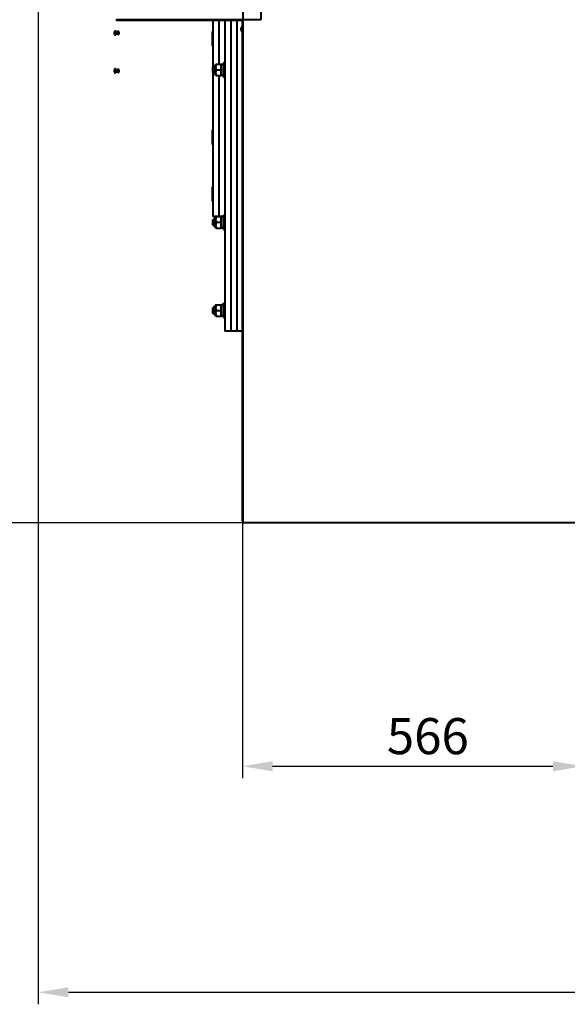
# Model space of a CAD drawing. Units: millimetres. Extents: x -68298 to -50478, y -27645 to -19245.
# Drawn here: x -66925 to -66015, y -23657 to -22022 of the extents above; entities that cross this region are included whole.
import ezdxf

# ---------------------------------------------------------------- set-up
doc = ezdxf.new("R2010")
doc.units = ezdxf.units.MM
doc.layers.add('котел', color=150, linetype='Continuous', lineweight=40)
doc.layers.add('размеры', color=253, linetype='Continuous', lineweight=13)
doc.styles.add('энтророс', font='geniso.shx', dxfattribs={"height": 60})
doc.dimstyles.new('20', dxfattribs={"dimtxt": 60, "dimasz": 50, "dimexe": 20, "dimexo": 0.625, "dimgap": 20, "dimtad": 1, "dimdec": 0, "dimtxsty": 'энтророс', "dimcen": 2.5, "dimadec": 0, "dimazin": 0, "dimtfac": 1, "dimtdec": 0, "dimtmove": 0, "dimatfit": 3, "dimfxl": 1, "dimtfill": 1, "dimarcsym": 0})

# ---------------------------------------------------------------- blocks, each defined once
blk = doc.blocks.new('*D168')
at = {"layer": 'Defpoints', "color": 0, "ltscale": 10, "transparency": 16777216}
for p in [(-67211.7, -20000.4), (-66554.4, -20000.4), (-66554.4, -22857.8)]:
    blk.add_point(p, dxfattribs=at)
at = {"layer": 'размеры', "color": 0, "lineweight": -2, "ltscale": 10, "transparency": 16777216}
for p, q in [((-66555, -20000.4), (-67231.7, -20000.4)), ((-67211.7, -22807.8), (-67211.7, -20050.4)), ((-66555, -22857.8), (-67231.7, -22857.8))]:
    blk.add_line(p, q, dxfattribs=at)
at = {"layer": 'размеры', "color": 0, "ltscale": 10, "transparency": 16777216}
for points in [[(-67220, -20050.4), (-67203.3, -20050.4), (-67211.7, -20000.4)], [(-67220, -22807.8), (-67203.3, -22807.8), (-67211.7, -22857.8)]]:
    blk.add_solid(points, dxfattribs=at)
at = {"layer": 'размеры', "color": 0, "ltscale": 10, "transparency": 16777216, "insert": (-67291.7, -21429.1), "char_height": 60, "attachment_point": 2, "rotation": 90, "style": 'энтророс', "bg_fill": 3, "box_fill_scale": 1.1, "bg_fill_color": 256, "bg_fill_true_color": 13158600, "bg_fill_transparency": 0}
blk.add_mtext('%%c2857', dxfattribs=at)
blk = doc.blocks.new('*D174')
at = {"layer": 'Defpoints', "color": 0, "ltscale": 10, "transparency": 16777216}
for p in [(-66555.1, -22854.4), (-65989.4, -23125.1), (-65989.4, -23261.9)]:
    blk.add_point(p, dxfattribs=at)
at = {"layer": 'размеры', "color": 0, "lineweight": -2, "ltscale": 10, "transparency": 16777216}
for p, q in [((-66555.1, -22855), (-66555.1, -23281.9)), ((-65989.4, -23125.7), (-65989.4, -23281.9)), ((-66505.1, -23261.9), (-66039.4, -23261.9))]:
    blk.add_line(p, q, dxfattribs=at)
at = {"layer": 'размеры', "color": 0, "ltscale": 10, "transparency": 16777216}
for points in [[(-66505.1, -23253.6), (-66505.1, -23270.3), (-66555.1, -23261.9)], [(-66039.4, -23253.6), (-66039.4, -23270.3), (-65989.4, -23261.9)]]:
    blk.add_solid(points, dxfattribs=at)
at = {"layer": 'размеры', "color": 0, "ltscale": 10, "transparency": 16777216, "insert": (-66247.2, -23181.9), "char_height": 60, "attachment_point": 2, "style": 'энтророс', "bg_fill": 3, "box_fill_scale": 1.1, "bg_fill_color": 256, "bg_fill_true_color": 13158600, "bg_fill_transparency": 0}
blk.add_mtext('566', dxfattribs=at)
blk = doc.blocks.new('*D177')
at = {"layer": 'Defpoints', "color": 0, "ltscale": 10, "transparency": 16777216}
for p in [(-66894.4, -21283.1), (-60488.4, -21927.8), (-60488.4, -23637.3)]:
    blk.add_point(p, dxfattribs=at)
at = {"layer": 'размеры', "color": 0, "lineweight": -2, "ltscale": 10, "transparency": 16777216}
for p, q in [((-66894.4, -21283.7), (-66894.4, -23657.3)), ((-60488.4, -21928.4), (-60488.4, -23657.3)), ((-66844.4, -23637.3), (-60538.4, -23637.3))]:
    blk.add_line(p, q, dxfattribs=at)
at = {"layer": 'размеры', "color": 0, "ltscale": 10, "transparency": 16777216}
for points in [[(-66844.4, -23628.9), (-66844.4, -23645.6), (-66894.4, -23637.3)], [(-60538.4, -23628.9), (-60538.4, -23645.6), (-60488.4, -23637.3)]]:
    blk.add_solid(points, dxfattribs=at)
at = {"layer": 'размеры', "color": 0, "ltscale": 10, "transparency": 16777216, "insert": (-63858.3, -23557.3), "char_height": 60, "attachment_point": 2, "style": 'энтророс', "bg_fill": 3, "box_fill_scale": 1.1, "bg_fill_color": 256, "bg_fill_true_color": 13158600, "bg_fill_transparency": 0}
blk.add_mtext('6406', dxfattribs=at)

msp = doc.modelspace()

# ---------------------------------------------------------------- dimensions: what is measured, and where the dimension line sits
at = {"layer": 'размеры', "ltscale": 10}
dim = msp.add_linear_dim(base=(-67211.7, -20000.4), p1=(-66554.4, -22857.8), p2=(-66554.4, -20000.4), angle=90, text='%%c<>', dimstyle='20', dxfattribs=at)
dim.commit()
dim.dimension.update_dxf_attribs({"geometry": '*D168', "text_midpoint": (-67211.7, -21429.1), "dimtype": 160})

# ---------------------------------------------------------------- next in the draw order: dimensions: what is measured, and where the dimension line sits
dim = msp.add_linear_dim(base=(-65989.4, -23261.9), p1=(-66555.1, -22854.4), p2=(-65989.4, -23125.1), dimstyle='20', dxfattribs=at)
dim.commit()
dim.dimension.update_dxf_attribs({"geometry": '*D174', "text_midpoint": (-66247.2, -23261.9), "dimtype": 160})

# ---------------------------------------------------------------- next in the draw order: dimensions: what is measured, and where the dimension line sits
dim = msp.add_linear_dim(base=(-60488.4, -23637.3), p1=(-66894.4, -21283.1), p2=(-60488.4, -21927.8), dimstyle='20', dxfattribs=at)
dim.commit()
dim.dimension.update_dxf_attribs({"geometry": '*D177', "text_midpoint": (-63858.3, -23637.3), "dimtype": 160})

# ---------------------------------------------------------------- next in the draw order: linework, layer by layer
at = {"layer": 'котел'}
for p, q in [((-66554.4, -20000.4), (-66554.4, -22857.8)), ((-66524.4, -20734.8), (-66524.4, -22022.4)), ((-66524.4, -22022.4), (-66763.4, -22022.4)), ((-66763.4, -22022.8), (-66557.1, -22022.8)), ((-66604.4, -22022.8), (-66604.4, -22100.9)), ((-66594.4, -22022.8), (-66594.4, -22095.8)), ((-66584.4, -22022.8), (-66584.4, -22539.1)), ((-66574.4, -22022.8), (-66574.4, -22539.1)), ((-66564.4, -22022.8), (-66564.4, -22539.1)), ((-66555.8, -22024.1), (-66555.8, -22052.1)), ((-66555.1, -22854.4), (-66555.1, -22022.4)), ((-66766.1, -22048.1), (-66766.1, -22040.1)), ((-66762.1, -22042.1), (-66766.1, -22042.1)), ((-66762.1, -22046.9), (-66762.1, -22041.4)), ((-66761.8, -22041.4), (-66762.1, -22041.4)), ((-66761.1, -22046.1), (-66761.1, -22042.1)), ((-66760.3, -22042.1), (-66761.1, -22042.1)), ((-66760.3, -22046.1), (-66760.3, -22042.1)), ((-66604.9, -22065.6), (-66604.9, -22041.6)), ((-66604.9, -22041.6), (-66604.4, -22041.6)), ((-66762.1, -22046.1), (-66766.1, -22046.1)), ((-66761.8, -22046.9), (-66762.1, -22046.9)), ((-66760.3, -22046.1), (-66761.1, -22046.1)), ((-66555.8, -22052.1), (-66555.1, -22052.1)), ((-66604.9, -22065.6), (-66604.4, -22065.6)), ((-66766.1, -22111.1), (-66766.1, -22103.1)), ((-66762.1, -22105.1), (-66766.1, -22105.1)), ((-66762.1, -22109.8), (-66762.1, -22104.3)), ((-66761.8, -22104.3), (-66762.1, -22104.3)), ((-66761.1, -22109.1), (-66761.1, -22105.1)), ((-66760.3, -22105.1), (-66761.1, -22105.1)), ((-66760.3, -22109.1), (-66760.3, -22105.1)), ((-66602.8, -22099.3), (-66604.4, -22100.9)), ((-66604.4, -22109.7), (-66604.4, -22100.9)), ((-66603.7, -22100.3), (-66599.9, -22100.3)), ((-66602.8, -22111.3), (-66602.8, -22099.3)), ((-66599.9, -22099.3), (-66602.8, -22099.3)), ((-66599.3, -22095.8), (-66599.9, -22096.8)), ((-66599.9, -22113.9), (-66599.9, -22096.8)), ((-66599.3, -22095.8), (-66590.4, -22095.8)), ((-66598.5, -22105.3), (-66591.3, -22105.3)), ((-66589.9, -22096.8), (-66590.4, -22095.8)), ((-66589.9, -22114.4), (-66589.9, -22096.3)), ((-66586.9, -22096.3), (-66589.9, -22096.3)), ((-66586.9, -22093.3), (-66586.9, -22117.3)), ((-66586.9, -22093.3), (-66584.4, -22093.3)), ((-66762.1, -22109.1), (-66766.1, -22109.1)), ((-66761.8, -22109.8), (-66762.1, -22109.8)), ((-66760.3, -22109.1), (-66761.1, -22109.1)), ((-66604.4, -22109.7), (-66604.4, -22349.1)), ((-66602.8, -22111.3), (-66604.4, -22109.7)), ((-66603.7, -22110.4), (-66599.9, -22110.4)), ((-66599.9, -22111.3), (-66602.8, -22111.3)), ((-66599.3, -22114.9), (-66599.9, -22113.9)), ((-66599.3, -22114.8), (-66590.4, -22114.8)), ((-66594.4, -22114.8), (-66594.4, -22349.1)), ((-66589.9, -22113.9), (-66590.4, -22114.9)), ((-66586.9, -22117.3), (-66584.4, -22117.3)), ((-66604.9, -22229.2), (-66604.9, -22205.2)), ((-66604.9, -22205.2), (-66604.4, -22205.2)), ((-66604.9, -22229.2), (-66604.4, -22229.2)), ((-66604.9, -22323.7), (-66604.9, -22299.7)), ((-66604.9, -22299.7), (-66604.4, -22299.7)), ((-66604.9, -22323.7), (-66604.4, -22323.7)), ((-66586.9, -22349.1), (-66604.4, -22349.1)), ((-66602.8, -22352.6), (-66604.4, -22354.2)), ((-66602.8, -22364.6), (-66602.8, -22352.6)), ((-66599.9, -22352.6), (-66602.8, -22352.6)), ((-66599.3, -22349.1), (-66599.9, -22350.1)), ((-66599.9, -22367.2), (-66599.9, -22350.1)), ((-66599.3, -22349.1), (-66590.4, -22349.1)), ((-66589.9, -22350.1), (-66590.4, -22349.1)), ((-66589.9, -22367.7), (-66589.9, -22349.6)), ((-66586.9, -22349.6), (-66589.9, -22349.6)), ((-66586.9, -22346.6), (-66586.9, -22370.6)), ((-66586.9, -22346.6), (-66584.4, -22346.6)), ((-66604.4, -22363), (-66604.4, -22354.2)), ((-66602.8, -22364.6), (-66604.4, -22363)), ((-66603.7, -22353.6), (-66599.9, -22353.6)), ((-66603.7, -22363.7), (-66599.9, -22363.7)), ((-66599.9, -22364.6), (-66602.8, -22364.6)), ((-66599.3, -22368.1), (-66599.9, -22367.2)), ((-66599.3, -22368.1), (-66590.4, -22368.1)), ((-66598.5, -22358.6), (-66591.3, -22358.6)), ((-66589.9, -22367.2), (-66590.4, -22368.1)), ((-66586.9, -22370.6), (-66584.4, -22370.6)), ((-66602.8, -22498.9), (-66604.4, -22500.5)), ((-66603.7, -22499.8), (-66599.9, -22499.8)), ((-66602.8, -22510.9), (-66602.8, -22498.9)), ((-66599.9, -22498.9), (-66602.8, -22498.9)), ((-66599.3, -22495.3), (-66599.9, -22496.3)), ((-66599.9, -22513.4), (-66599.9, -22496.3)), ((-66599.3, -22495.4), (-66590.4, -22495.4)), ((-66589.9, -22496.3), (-66590.4, -22495.3)), ((-66589.9, -22513.9), (-66589.9, -22495.8)), ((-66586.9, -22495.8), (-66589.9, -22495.8)), ((-66586.9, -22492.9), (-66586.9, -22516.9)), ((-66586.9, -22492.9), (-66584.4, -22492.9)), ((-66604.4, -22509.3), (-66604.4, -22500.5)), ((-66602.8, -22510.9), (-66604.4, -22509.3)), ((-66603.7, -22509.9), (-66599.9, -22509.9)), ((-66599.9, -22510.9), (-66602.8, -22510.9)), ((-66599.3, -22514.4), (-66599.9, -22513.4)), ((-66599.3, -22514.4), (-66590.4, -22514.4)), ((-66598.5, -22504.9), (-66591.3, -22504.9)), ((-66589.9, -22513.4), (-66590.4, -22514.4)), ((-66586.9, -22516.9), (-66584.4, -22516.9)), ((-66555.1, -22539.1), (-66584.4, -22539.1)), ((-65954.4, -22857.8), (-66554.4, -22857.8))]:
    msp.add_line(p, q, dxfattribs=at)
for centre, radius, start, end in [((-66763.4, -22020.1), 2.7, 222.0763, 270), ((-66763.5, -22017), 5.34, 258.1106, 262.3706), ((-66763.4, -22016.3), 6.05, 262.3461, 266.2677), ((-66763.4, -22015.9), 6.44, 266.2478, 270.0086), ((-66557.1, -22024.1), 1.3, 0, 90), ((-66557.1, -22024.1), 2, 0, 58.8747), ((-66763.7, -22044.1), 4.66, 120.9586, 239.0414), ((-66761.8, -22042.1), 0.75, 0, 90), ((-66553.4, -22037.8), 4.66, 120.9586, 239.0414), ((-66761.8, -22046.1), 0.75, 270, 0), ((-66763.7, -22107.1), 4.66, 120.9586, 239.0414), ((-66761.8, -22105.1), 0.75, 0, 90), ((-66761.8, -22109.1), 0.75, 270, 0), ((-66552.4, -22854.4), 2.7, 180, 222.0297)]:
    msp.add_arc(centre, radius, start, end, dxfattribs=at)
for centre, start_param, end_param in [((-66590.6, -22105.3), 4.740258, 4.861459), ((-66586.2, -22105.3), -1.659105, -1.598665), ((-66590.6, -22358.6), 4.740258, 4.861459), ((-66586.2, -22358.6), -1.659105, -1.598665), ((-66590.6, -22504.9), 4.740258, 4.861459), ((-66586.2, -22504.9), -1.659105, -1.598665)]:
    msp.add_ellipse(centre, major_axis=(24.9, 0), ratio=0.36397, start_param=start_param, end_param=end_param, dxfattribs=at)
msp.add_open_spline([(-66764.6, -22022.2), (-66764.8, -22022.2), (-66765, -22022.1), (-66765.2, -22022.1)], degree=3, dxfattribs=at)
for points in [[(-66598.5, -22105.3), (-66599, -22103.8), (-66599.7, -22100.6), (-66599, -22097.4), (-66598.5, -22095.8)], [(-66598.5, -22114.8), (-66599, -22113.3), (-66599.7, -22110.1), (-66599, -22106.9), (-66598.5, -22105.3)], [(-66591.3, -22105.3), (-66590.8, -22103.8), (-66590.1, -22100.6), (-66590.8, -22097.4), (-66591.3, -22095.8)], [(-66591.3, -22114.8), (-66590.8, -22113.3), (-66590.1, -22110.1), (-66590.8, -22106.9), (-66591.3, -22105.3)], [(-66598.5, -22358.6), (-66599, -22357.1), (-66599.7, -22353.9), (-66599, -22350.6), (-66598.5, -22349.1)], [(-66591.3, -22358.6), (-66590.8, -22357.1), (-66590.1, -22353.9), (-66590.8, -22350.6), (-66591.3, -22349.1)], [(-66598.5, -22368.1), (-66599, -22366.6), (-66599.7, -22363.4), (-66599, -22360.1), (-66598.5, -22358.6)], [(-66591.3, -22368.1), (-66590.8, -22366.6), (-66590.1, -22363.4), (-66590.8, -22360.1), (-66591.3, -22358.6)], [(-66598.5, -22504.9), (-66599, -22503.3), (-66599.7, -22500.1), (-66599, -22496.9), (-66598.5, -22495.4)], [(-66591.3, -22504.9), (-66590.8, -22503.3), (-66590.1, -22500.1), (-66590.8, -22496.9), (-66591.3, -22495.4)], [(-66598.5, -22514.4), (-66599, -22512.8), (-66599.7, -22509.6), (-66599, -22506.4), (-66598.5, -22504.9)], [(-66591.3, -22514.4), (-66590.8, -22512.8), (-66590.1, -22509.6), (-66590.8, -22506.4), (-66591.3, -22504.9)]]:
    msp.add_open_spline(points, degree=3, knots=[0, 0, 0, 0, 0.5, 1, 1, 1, 1], dxfattribs=at)

doc.saveas('drawing.dxf')
